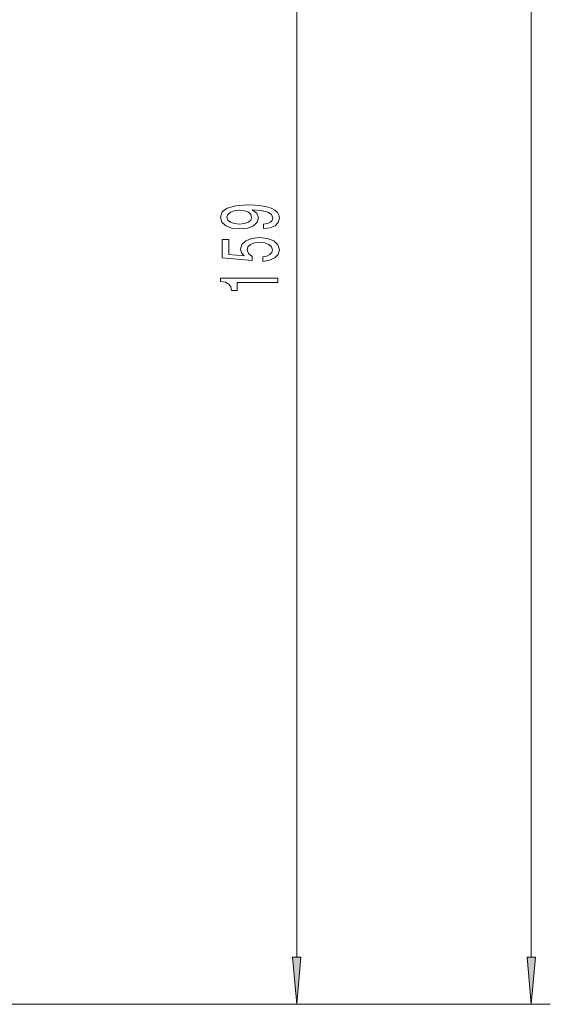
# Model space of a CAD drawing. Extents: x 0 to 420, y 0 to 297.
# Drawn here: x 343 to 371, y 93 to 145 of the extents above; entities that cross this region are included whole.
import ezdxf

# ---------------------------------------------------------------- set-up
doc = ezdxf.new("R2010")
doc.units = 0

msp = doc.modelspace()

# ---------------------------------------------------------------- linework, layer by layer
at = {"color": 7, "lineweight": 13}
for p, q in [((369.89, 95.629), (369.89, 217.805)), ((357.523, 95.629), (357.523, 170.305)), ((334.915, 93.138), (358.523, 93.138)), ((334.915, 93.138), (370.89, 93.138))]:
    msp.add_line(p, q, dxfattribs=at)
for points in [[(355.779, 134.056), (356.121, 134.095), (356.384, 134.206), (356.549, 134.382), (356.609, 134.616), (356.579, 134.769), (356.501, 134.906), (356.367, 135.023), (356.177, 135.122), (355.939, 135.199), (355.645, 135.256), (355.308, 135.29), (354.919, 135.303), (354.309, 135.259), (353.864, 135.132), (353.596, 134.93), (353.501, 134.652), (353.579, 134.398), (353.786, 134.206), (354.106, 134.082), (354.508, 134.04), (354.923, 134.082), (355.239, 134.203), (355.438, 134.385), (355.502, 134.616), (355.42, 134.86), (355.17, 135.044), (355.649, 135.002), (355.991, 134.919), (356.194, 134.792), (356.259, 134.618), (356.229, 134.484), (356.134, 134.385), (355.982, 134.32), (355.779, 134.294)], [(354.504, 134.292), (354.236, 134.318), (354.024, 134.39), (353.89, 134.504), (353.842, 134.652), (353.89, 134.805), (354.024, 134.922), (354.232, 134.995), (354.5, 135.023), (354.772, 134.995), (354.975, 134.922), (355.1, 134.803), (355.144, 134.644), (355.1, 134.502), (354.975, 134.39), (354.776, 134.318)], [(355.74, 132.323), (356.095, 132.381), (356.371, 132.508), (356.544, 132.694), (356.609, 132.933), (356.531, 133.195), (356.319, 133.4), (355.982, 133.53), (355.55, 133.579), (355.148, 133.535), (354.832, 133.41), (354.629, 133.216), (354.556, 132.964), (354.608, 132.77), (354.75, 132.619), (353.942, 132.692), (353.942, 133.48), (353.587, 133.48), (353.587, 132.518), (355.178, 132.375), (355.178, 132.583), (354.975, 132.733), (354.902, 132.925), (354.949, 133.091), (355.087, 133.218), (355.299, 133.299), (355.572, 133.327), (355.844, 133.299), (356.056, 133.216), (356.19, 133.089), (356.237, 132.925), (356.207, 132.788), (356.108, 132.681), (355.952, 132.604), (355.74, 132.565)], [(356.523, 131.209), (356.523, 131.445), (353.501, 131.445), (353.501, 131.268), (353.765, 131.222), (353.942, 131.128), (354.046, 130.986), (354.08, 130.788), (354.387, 130.788), (354.387, 131.209)], [(357.305, 95.629), (357.523, 93.138), (357.741, 95.629)], [(369.673, 95.629), (369.89, 93.138), (370.108, 95.629)]]:
    msp.add_lwpolyline(points, close=True, dxfattribs=at)
for points in [[(357.305, 95.629), (357.523, 93.138), (357.305, 95.629), (357.741, 95.629)], [(369.673, 95.629), (369.89, 93.138), (369.673, 95.629), (370.108, 95.629)]]:
    msp.add_solid(points, dxfattribs=at)

doc.saveas('drawing.dxf')
